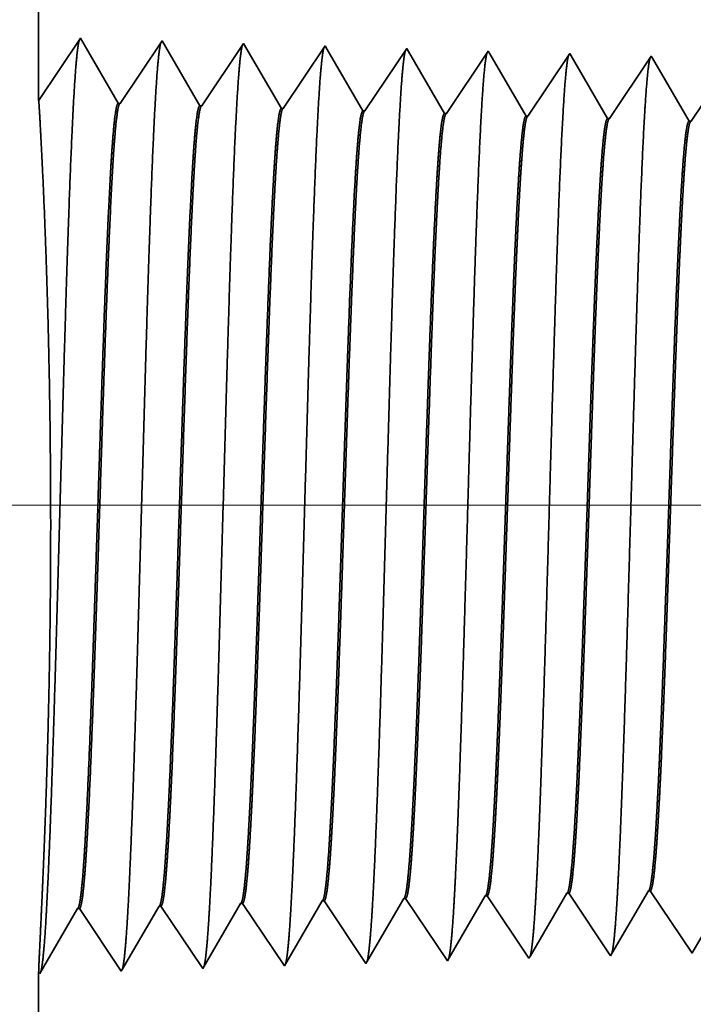
# Model space of a CAD drawing. Extents: x 0 to 10.8, y 0 to 8.2.
# Drawn here: x 1.4 to 1.6, y 1.2 to 1.5 of the extents above; entities that cross this region are included whole.
import ezdxf

# ---------------------------------------------------------------- set-up
doc = ezdxf.new("R2010")
doc.units = 0
doc.header["$MEASUREMENT"] = 0
doc.layers.get('0').update_dxf_attribs({"lineweight": 13})

# ---------------------------------------------------------------- blocks, each defined once
blk = doc.blocks.new('BLOCK19')
at = {"color": 7, "lineweight": 13, "ltscale": 0.03937}
blk.add_line((2.701813, 0.94), (-9.804095, 0.94), dxfattribs=at)
blk = doc.blocks.new('BLOCK25')
at = {"color": 7, "lineweight": 5, "ltscale": 0.000224}
for p, q in [((-7.184752, 0.588146), (-7.180251, 0.595873)), ((-7.189253, 0.580418), (-7.184752, 0.588146)), ((-7.193754, 0.572691), (-7.189253, 0.580418)), ((-7.198254, 0.564963), (-7.193754, 0.572691)), ((-7.202755, 0.557236), (-7.198254, 0.564963)), ((-7.207255, 0.549508), (-7.202755, 0.557236)), ((-7.211756, 0.541781), (-7.207255, 0.549508))]:
    blk.add_line(p, q, dxfattribs=at)
at = {"color": 7, "lineweight": 5, "ltscale": 4.1e-05}
for p, q in [((-7.180251, 0.595873), (-7.178595, 0.595925)), ((-7.108822, 0.598105), (-7.107167, 0.598157)), ((-7.037394, 0.600337), (-7.035739, 0.600389)), ((-6.965965, 0.602569), (-6.96431, 0.602621)), ((-7.32311, 0.591409), (-7.321452, 0.59146)), ((-7.251681, 0.593641), (-7.250024, 0.593692))]:
    blk.add_line(p, q, dxfattribs=at)
at = {"color": 7, "lineweight": 5, "ltscale": 0.000235}
for p, q in [((-7.178595, 0.595925), (-7.173363, 0.588108)), ((-7.107167, 0.598157), (-7.101934, 0.59034)), ((-7.035739, 0.600389), (-7.030506, 0.592572)), ((-6.96431, 0.602621), (-6.959078, 0.594804)), ((-6.959078, 0.594804), (-6.953845, 0.586986)), ((-7.321452, 0.59146), (-7.316219, 0.583643)), ((-7.250024, 0.593692), (-7.244791, 0.585875)), ((-7.173363, 0.588108), (-7.16813, 0.58029)), ((-7.101934, 0.59034), (-7.096701, 0.582522)), ((-7.030506, 0.592572), (-7.025273, 0.584754)), ((-6.953845, 0.586986), (-6.948611, 0.579169)), ((-7.316219, 0.583643), (-7.310986, 0.575826)), ((-7.244791, 0.585875), (-7.239558, 0.578058)), ((-7.239558, 0.578058), (-7.234325, 0.57024)), ((-7.16813, 0.58029), (-7.162897, 0.572472)), ((-7.096701, 0.582522), (-7.091468, 0.574705)), ((-7.025273, 0.584754), (-7.02004, 0.576937)), ((-6.948611, 0.579169), (-6.943378, 0.571351)), ((-7.310986, 0.575826), (-7.305754, 0.568008)), ((-7.234325, 0.57024), (-7.229092, 0.562423)), ((-7.162897, 0.572472), (-7.157664, 0.564655)), ((-7.091468, 0.574705), (-7.086235, 0.566887)), ((-7.02004, 0.576937), (-7.014807, 0.569119)), ((-7.014807, 0.569119), (-7.009574, 0.561301)), ((-6.943378, 0.571351), (-6.938145, 0.563534)), ((-7.305754, 0.568008), (-7.300521, 0.560191)), ((-7.229092, 0.562423), (-7.223859, 0.554605)), ((-7.157664, 0.564655), (-7.152431, 0.556837)), ((-7.086235, 0.566887), (-7.081002, 0.559069)), ((-7.009574, 0.561301), (-7.00434, 0.553484)), ((-6.938145, 0.563534), (-6.932912, 0.555716)), ((-7.300521, 0.560191), (-7.295288, 0.552373)), ((-7.295288, 0.552373), (-7.290055, 0.544555)), ((-7.223859, 0.554605), (-7.218626, 0.546788)), ((-7.152431, 0.556837), (-7.147198, 0.54902)), ((-7.081002, 0.559069), (-7.075769, 0.551252)), ((-7.00434, 0.553484), (-6.999107, 0.545666)), ((-6.932912, 0.555716), (-6.927679, 0.547898)), ((-7.290055, 0.544555), (-7.284822, 0.536738)), ((-7.218626, 0.546788), (-7.213393, 0.53897)), ((-7.147198, 0.54902), (-7.141965, 0.541202)), ((-7.075769, 0.551252), (-7.070536, 0.543434))]:
    blk.add_line(p, q, dxfattribs=at)
at = {"color": 7, "lineweight": 5, "ltscale": 0.000225}
for p, q in [((-7.113351, 0.590331), (-7.108822, 0.598105)), ((-7.117879, 0.582556), (-7.113351, 0.590331)), ((-7.122407, 0.574781), (-7.117879, 0.582556)), ((-7.126935, 0.567007), (-7.122407, 0.574781)), ((-7.131464, 0.559232), (-7.126935, 0.567007)), ((-7.135991, 0.551458), (-7.131464, 0.559232)), ((-6.926611, 0.549733), (-6.92209, 0.557495)), ((-7.14052, 0.543683), (-7.135991, 0.551458))]:
    blk.add_line(p, q, dxfattribs=at)
at = {"color": 7, "lineweight": 5, "ltscale": 0.000226}
for p, q in [((-7.041944, 0.592525), (-7.037394, 0.600337)), ((-7.046494, 0.584714), (-7.041944, 0.592525)), ((-7.051043, 0.576902), (-7.046494, 0.584714)), ((-7.060143, 0.561278), (-7.055593, 0.56909)), ((-7.055593, 0.56909), (-7.051043, 0.576902)), ((-7.064693, 0.553466), (-7.060143, 0.561278)), ((-7.069243, 0.545655), (-7.064693, 0.553466))]:
    blk.add_line(p, q, dxfattribs=at)
at = {"color": 7, "lineweight": 5, "ltscale": 0.000227}
for p, q in [((-6.970533, 0.594727), (-6.965965, 0.602569)), ((-6.979667, 0.579043), (-6.9751, 0.586885)), ((-6.9751, 0.586885), (-6.970533, 0.594727)), ((-6.984235, 0.571201), (-6.979667, 0.579043)), ((-6.988802, 0.563359), (-6.984235, 0.571201)), ((-6.99337, 0.555517), (-6.988802, 0.563359)), ((-6.997937, 0.547675), (-6.99337, 0.555517))]:
    blk.add_line(p, q, dxfattribs=at)
at = {"color": 7, "lineweight": 5, "ltscale": 0.001646}
for p, q in [((-7.499107, 0.530041), (-7.465967, 0.586944)), ((-7.464308, 0.586996), (-7.427679, 0.532274)), ((-7.427679, 0.532274), (-7.394538, 0.589176)), ((-7.392879, 0.589228), (-7.35625, 0.534506)), ((-7.35625, 0.534506), (-7.32311, 0.591409)), ((-7.284822, 0.536738), (-7.251681, 0.593641))]:
    blk.add_line(p, q, dxfattribs=at)
at = {"color": 7, "lineweight": 5, "ltscale": 4.2e-05}
for p, q in [((-7.465967, 0.586944), (-7.464308, 0.586996)), ((-7.394538, 0.589176), (-7.392879, 0.589228))]:
    blk.add_line(p, q, dxfattribs=at)
at = {"color": 7, "lineweight": 5, "ltscale": 7.2e-05}
blk.add_line((-7.141965, 0.541202), (-7.14052, 0.543683), dxfattribs=at)
at = {"color": 7, "lineweight": 5, "ltscale": 6.4e-05}
blk.add_line((-7.070536, 0.543434), (-7.069243, 0.545655), dxfattribs=at)
at = {"color": 7, "lineweight": 5, "ltscale": 5.8e-05}
blk.add_line((-6.999107, 0.545666), (-6.997937, 0.547675), dxfattribs=at)
at = {"color": 7, "lineweight": 5, "ltscale": 5.3e-05}
blk.add_line((-6.927679, 0.547898), (-6.926611, 0.549733), dxfattribs=at)
at = {"color": 7, "lineweight": 5, "ltscale": 8.1e-05}
blk.add_line((-7.213393, 0.53897), (-7.211756, 0.541781), dxfattribs=at)
at = {"color": 7, "lineweight": 5, "ltscale": 0.007034}
blk.add_line((-7.5, 0.25), (-7.5, 0.531375), dxfattribs=at)
at = {"color": 7, "lineweight": 5, "ltscale": 4e-05}
blk.add_line((-7.5, 0.531375), (-7.499107, 0.530041), dxfattribs=at)
blk = doc.blocks.new('BLOCK28')
at = {"color": 7, "lineweight": 5, "ltscale": 0.03937}
blk.add_line((-7.5, 1.294153), (-7.5, 2.13), dxfattribs=at)
at = {"color": 7, "lineweight": 5, "ltscale": 0.001645}
blk.add_line((-7.463393, 1.348843), (-7.5, 1.294153), dxfattribs=at)
at = {"color": 7, "lineweight": 5, "ltscale": 0.001646}
for p, q in [((-7.430253, 1.29194), (-7.463393, 1.348843)), ((-7.391965, 1.34661), (-7.428594, 1.291888)), ((-7.358824, 1.289708), (-7.391965, 1.34661)), ((-7.320536, 1.344378), (-7.357165, 1.289656)), ((-7.287396, 1.287475), (-7.320536, 1.344378))]:
    blk.add_line(p, q, dxfattribs=at)
at = {"color": 7, "lineweight": 5, "ltscale": 0.000235}
for p, q in [((-7.249108, 1.342146), (-7.254341, 1.334329)), ((-7.177679, 1.339914), (-7.182912, 1.332096)), ((-7.106251, 1.337682), (-7.111484, 1.329864)), ((-7.254341, 1.334329), (-7.259574, 1.326511)), ((-7.182912, 1.332096), (-7.188145, 1.324279)), ((-7.111484, 1.329864), (-7.116717, 1.322047)), ((-7.040055, 1.327632), (-7.045288, 1.319815)), ((-7.034822, 1.33545), (-7.040055, 1.327632)), ((-6.963393, 1.333218), (-6.968626, 1.3254)), ((-7.259574, 1.326511), (-7.264806, 1.318693)), ((-7.188145, 1.324279), (-7.193378, 1.316461)), ((-7.116717, 1.322047), (-7.12195, 1.314229)), ((-7.045288, 1.319815), (-7.050521, 1.311997)), ((-6.968626, 1.3254), (-6.97386, 1.317582)), ((-7.270039, 1.310876), (-7.275272, 1.303058)), ((-7.264806, 1.318693), (-7.270039, 1.310876)), ((-7.193378, 1.316461), (-7.198611, 1.308644)), ((-7.12195, 1.314229), (-7.127182, 1.306412)), ((-7.050521, 1.311997), (-7.055754, 1.304179)), ((-6.97386, 1.317582), (-6.979093, 1.309765)), ((-7.275272, 1.303058), (-7.280505, 1.295241)), ((-7.198611, 1.308644), (-7.203844, 1.300826)), ((-7.127182, 1.306412), (-7.132415, 1.298594)), ((-7.055754, 1.304179), (-7.060987, 1.296362)), ((-6.984326, 1.301947), (-6.989559, 1.29413)), ((-6.979093, 1.309765), (-6.984326, 1.301947)), ((-7.280505, 1.295241), (-7.285738, 1.287423)), ((-7.209077, 1.293008), (-7.21431, 1.285191)), ((-7.203844, 1.300826), (-7.209077, 1.293008)), ((-7.132415, 1.298594), (-7.137648, 1.290776)), ((-7.060987, 1.296362), (-7.06622, 1.288544)), ((-6.989559, 1.29413), (-6.994792, 1.286312)), ((-7.137648, 1.290776), (-7.142881, 1.282959)), ((-7.06622, 1.288544), (-7.071453, 1.280727)), ((-6.994792, 1.286312), (-7.000025, 1.278495)), ((-6.923363, 1.28408), (-6.928596, 1.276263))]:
    blk.add_line(p, q, dxfattribs=at)
at = {"color": 7, "lineweight": 5, "ltscale": 8.7e-05}
blk.add_line((-7.247354, 1.339136), (-7.249108, 1.342146), dxfattribs=at)
at = {"color": 7, "lineweight": 5, "ltscale": 0.000223}
for p, q in [((-7.24287, 1.331437), (-7.247354, 1.339136)), ((-7.238386, 1.323738), (-7.24287, 1.331437)), ((-7.233902, 1.316039), (-7.238386, 1.323738)), ((-7.229418, 1.30834), (-7.233902, 1.316039)), ((-7.224934, 1.300641), (-7.229418, 1.30834)), ((-7.22045, 1.292942), (-7.224934, 1.300641)), ((-7.215965, 1.285243), (-7.22045, 1.292942))]:
    blk.add_line(p, q, dxfattribs=at)
at = {"color": 7, "lineweight": 5, "ltscale": 7.6e-05}
blk.add_line((-7.176144, 1.337278), (-7.177679, 1.339914), dxfattribs=at)
at = {"color": 7, "lineweight": 5, "ltscale": 0.000224}
for p, q in [((-7.171628, 1.329526), (-7.176144, 1.337278)), ((-7.167113, 1.321773), (-7.171628, 1.329526)), ((-7.162598, 1.314021), (-7.167113, 1.321773)), ((-7.158083, 1.306268), (-7.162598, 1.314021)), ((-7.153567, 1.298516), (-7.158083, 1.306268)), ((-7.149052, 1.290763), (-7.153567, 1.298516)), ((-7.144537, 1.283011), (-7.149052, 1.290763))]:
    blk.add_line(p, q, dxfattribs=at)
at = {"color": 7, "lineweight": 5, "ltscale": 6.8e-05}
blk.add_line((-7.104886, 1.335338), (-7.106251, 1.337682), dxfattribs=at)
at = {"color": 7, "lineweight": 5, "ltscale": 0.000225}
for p, q in [((-7.100346, 1.327544), (-7.104886, 1.335338)), ((-7.091267, 1.311956), (-7.095806, 1.31975)), ((-7.086727, 1.304161), (-7.091267, 1.311956)), ((-7.077648, 1.288573), (-7.082187, 1.296367)), ((-7.073108, 1.280779), (-7.077648, 1.288573))]:
    blk.add_line(p, q, dxfattribs=at)
at = {"color": 7, "lineweight": 5, "ltscale": 0.000226}
for p, q in [((-7.095806, 1.31975), (-7.100346, 1.327544)), ((-7.029034, 1.325513), (-7.033593, 1.33334)), ((-7.024475, 1.317685), (-7.029034, 1.325513)), ((-7.019916, 1.309857), (-7.024475, 1.317685)), ((-7.082187, 1.296367), (-7.086727, 1.304161)), ((-7.015357, 1.30203), (-7.019916, 1.309857)), ((-7.010798, 1.294202), (-7.015357, 1.30203)), ((-7.006238, 1.286374), (-7.010798, 1.294202)), ((-7.001679, 1.278547), (-7.006238, 1.286374))]:
    blk.add_line(p, q, dxfattribs=at)
at = {"color": 7, "lineweight": 5, "ltscale": 6.1e-05}
blk.add_line((-7.033593, 1.33334), (-7.034822, 1.33545), dxfattribs=at)
at = {"color": 7, "lineweight": 5, "ltscale": 5.5e-05}
blk.add_line((-6.962276, 1.3313), (-6.963393, 1.333218), dxfattribs=at)
at = {"color": 7, "lineweight": 5, "ltscale": 0.000227}
for p, q in [((-6.957701, 1.323445), (-6.962276, 1.3313)), ((-6.953126, 1.31559), (-6.957701, 1.323445)), ((-6.948551, 1.307735), (-6.953126, 1.31559)), ((-6.943976, 1.29988), (-6.948551, 1.307735)), ((-6.939401, 1.292025), (-6.943976, 1.29988)), ((-6.934826, 1.284169), (-6.939401, 1.292025)), ((-6.930251, 1.276315), (-6.934826, 1.284169))]:
    blk.add_line(p, q, dxfattribs=at)
at = {"color": 7, "lineweight": 5, "ltscale": 4.2e-05}
for p, q in [((-7.428594, 1.291888), (-7.430253, 1.29194)), ((-7.357165, 1.289656), (-7.358824, 1.289708))]:
    blk.add_line(p, q, dxfattribs=at)
at = {"color": 7, "lineweight": 5, "ltscale": 4.1e-05}
for p, q in [((-7.285738, 1.287423), (-7.287396, 1.287475)), ((-7.21431, 1.285191), (-7.215965, 1.285243)), ((-7.142881, 1.282959), (-7.144537, 1.283011)), ((-7.071453, 1.280727), (-7.073108, 1.280779)), ((-7.000025, 1.278495), (-7.001679, 1.278547)), ((-6.928596, 1.276263), (-6.930251, 1.276315))]:
    blk.add_line(p, q, dxfattribs=at)

msp = doc.modelspace()

# ---------------------------------------------------------------- linework, layer by layer
at = {"color": 7, "lineweight": 35, "ltscale": 0.005683}
msp.add_line((1.4205, 1.68139), (1.4205, 1.45407), dxfattribs=at)
at = {"color": 7, "lineweight": 35, "ltscale": 0.000447}
msp.add_line((1.4205, 1.45407), (1.43046, 1.46894), dxfattribs=at)
at = {"color": 7, "lineweight": 35, "ltscale": 0.000448}
for p, q in [((1.43046, 1.46894), (1.43947, 1.45347)), ((1.43992, 1.45345), (1.44989, 1.46833)), ((1.44989, 1.46833), (1.4589, 1.45286)), ((1.45935, 1.45284), (1.46931, 1.46773)), ((1.46931, 1.46773), (1.47833, 1.45225)), ((1.47878, 1.45224), (1.48874, 1.46712)), ((1.4982, 1.45163), (1.50817, 1.46651)), ((1.51763, 1.45102), (1.52759, 1.46591)), ((1.53706, 1.45042), (1.54702, 1.4653)), ((1.55648, 1.44981), (1.56644, 1.46469)), ((1.57591, 1.4492), (1.58587, 1.46409)), ((1.5662, 1.26599), (1.57616, 1.25111)), ((1.47903, 1.24808), (1.48804, 1.26355)), ((1.48849, 1.26357), (1.49845, 1.24868)), ((1.50792, 1.26417), (1.51788, 1.24929)), ((1.52734, 1.26478), (1.5373, 1.2499)), ((1.54677, 1.26539), (1.55673, 1.2505)), ((1.42075, 1.24626), (1.42976, 1.26173)), ((1.43021, 1.26174), (1.44017, 1.24686)), ((1.44017, 1.24686), (1.44919, 1.26234)), ((1.44964, 1.26235), (1.4596, 1.24747)), ((1.4596, 1.24747), (1.46861, 1.26294)), ((1.46906, 1.26296), (1.47903, 1.24808))]:
    msp.add_line(p, q, dxfattribs=at)
at = {"color": 7, "lineweight": 35, "ltscale": 2.4e-05}
msp.add_line((1.48874, 1.46712), (1.48922, 1.4663), dxfattribs=at)
at = {"color": 7, "lineweight": 35, "ltscale": 0.000424}
msp.add_line((1.48922, 1.4663), (1.49775, 1.45165), dxfattribs=at)
at = {"color": 7, "lineweight": 35, "ltscale": 2.1e-05}
msp.add_line((1.50817, 1.46651), (1.50858, 1.4658), dxfattribs=at)
at = {"color": 7, "lineweight": 35, "ltscale": 0.000427}
msp.add_line((1.50858, 1.4658), (1.51718, 1.45104), dxfattribs=at)
at = {"color": 7, "lineweight": 35, "ltscale": 1.8e-05}
msp.add_line((1.52759, 1.46591), (1.52796, 1.46527), dxfattribs=at)
at = {"color": 7, "lineweight": 35, "ltscale": 0.000429}
msp.add_line((1.52796, 1.46527), (1.53661, 1.45043), dxfattribs=at)
at = {"color": 7, "lineweight": 35, "ltscale": 1.7e-05}
for p, q in [((1.54702, 1.4653), (1.54735, 1.46473)), ((1.5373, 1.2499), (1.53766, 1.2505))]:
    msp.add_line(p, q, dxfattribs=at)
at = {"color": 7, "lineweight": 35, "ltscale": 0.000431}
msp.add_line((1.54735, 1.46473), (1.55603, 1.44982), dxfattribs=at)
at = {"color": 7, "lineweight": 35, "ltscale": 1.5e-05}
msp.add_line((1.56644, 1.46469), (1.56675, 1.46417), dxfattribs=at)
at = {"color": 7, "lineweight": 35, "ltscale": 0.000433}
msp.add_line((1.56675, 1.46417), (1.57546, 1.44922), dxfattribs=at)
at = {"color": 7, "lineweight": 35, "ltscale": 1.1e-05}
for p, q in [((1.43992, 1.45345), (1.43947, 1.45347)), ((1.45935, 1.45284), (1.4589, 1.45286)), ((1.47878, 1.45224), (1.47833, 1.45225)), ((1.4982, 1.45163), (1.49775, 1.45165)), ((1.51763, 1.45102), (1.51718, 1.45104)), ((1.53706, 1.45042), (1.53661, 1.45043)), ((1.55648, 1.44981), (1.55603, 1.44982)), ((1.57591, 1.4492), (1.57546, 1.44922)), ((1.5662, 1.26599), (1.56574, 1.26598)), ((1.48849, 1.26357), (1.48804, 1.26355)), ((1.50792, 1.26417), (1.50747, 1.26416)), ((1.52734, 1.26478), (1.52689, 1.26477)), ((1.54677, 1.26539), (1.54632, 1.26537)), ((1.43021, 1.26174), (1.42976, 1.26173)), ((1.44964, 1.26235), (1.44919, 1.26234)), ((1.46906, 1.26296), (1.46861, 1.26294)), ((1.4205, 1.24662), (1.42075, 1.24626))]:
    msp.add_line(p, q, dxfattribs=at)
at = {"color": 7, "lineweight": 35, "ltscale": 0.000432}
msp.add_line((1.55705, 1.25105), (1.56574, 1.26598), dxfattribs=at)
at = {"color": 7, "lineweight": 35, "ltscale": 0.000428}
for p, q in [((1.57645, 1.25161), (1.58506, 1.26639)), ((1.51827, 1.24997), (1.52689, 1.26477))]:
    msp.add_line(p, q, dxfattribs=at)
at = {"color": 7, "lineweight": 35, "ltscale": 0.000426}
msp.add_line((1.4989, 1.24945), (1.50747, 1.26416), dxfattribs=at)
at = {"color": 7, "lineweight": 35, "ltscale": 0.00043}
msp.add_line((1.53766, 1.2505), (1.54632, 1.26537), dxfattribs=at)
at = {"color": 7, "lineweight": 35, "ltscale": 2e-05}
msp.add_line((1.51788, 1.24929), (1.51827, 1.24997), dxfattribs=at)
at = {"color": 7, "lineweight": 35, "ltscale": 1.6e-05}
msp.add_line((1.55673, 1.2505), (1.55705, 1.25105), dxfattribs=at)
at = {"color": 7, "lineweight": 35, "ltscale": 1.4e-05}
msp.add_line((1.57616, 1.25111), (1.57645, 1.25161), dxfattribs=at)
at = {"color": 7, "lineweight": 35, "ltscale": 2.2e-05}
msp.add_line((1.49845, 1.24868), (1.4989, 1.24945), dxfattribs=at)
at = {"color": 7, "lineweight": 35, "ltscale": 0.001913}
msp.add_line((1.4205, 1.24662), (1.4205, 1.17009), dxfattribs=at)
at = {"color": 7, "lineweight": 35, "ltscale": 0.03937}
for points in [[(1.43992, 1.45345, 0.251926), (1.43978, 1.45334)], [(1.45935, 1.45285, 0.252082), (1.4592, 1.45273)], [(1.47878, 1.45224, 0.251117), (1.47863, 1.45213)], [(1.4982, 1.45163, 0.251114), (1.49805, 1.45152)], [(1.51763, 1.45103, 0.251112), (1.51747, 1.45091)], [(1.53706, 1.45042, 0.251105), (1.5369, 1.4503)], [(1.55648, 1.44981, 0.251102), (1.55633, 1.44969)], [(1.57591, 1.44921, 0.251098), (1.57575, 1.44909)], [(1.56575, 1.26598, 0.242826), (1.56592, 1.26614)], [(1.48804, 1.26355, 0.243716), (1.48821, 1.2637)], [(1.50747, 1.26416, 0.242835), (1.50764, 1.26431)], [(1.52689, 1.26476, 0.242782), (1.52706, 1.26492)], [(1.54632, 1.26537, 0.242781), (1.54649, 1.26553)], [(1.42976, 1.26173, 0.243296), (1.42993, 1.26188)], [(1.44919, 1.26234, 0.243379), (1.44935, 1.26249)], [(1.46861, 1.26294, 0.243571), (1.46878, 1.2631)]]:
    msp.add_lwpolyline(points, format="xyb", dxfattribs=at)
for points, knots in [([(1.42229, 1.25995), (1.42301, 1.27239), (1.42365, 1.29005), (1.42424, 1.30902), (1.42531, 1.34695), (1.42637, 1.38554), (1.42688, 1.40338), (1.4277, 1.4297), (1.42863, 1.45078), (1.42896, 1.45705), (1.42941, 1.46346), (1.42987, 1.46706), (1.42998, 1.46771), (1.43009, 1.4682), (1.43019, 1.46853)], [0, 0, 0, 0, 0, 0, 12.702947, 12.702947, 12.702947, 24.497603, 24.497603, 24.497603, 30.34554, 30.34554, 30.34554, 32.030204, 32.030204, 32.030204, 32.030204, 32.030204, 32.030204]), ([(1.44172, 1.26048), (1.44244, 1.27289), (1.44308, 1.29051), (1.44367, 1.30943), (1.44475, 1.34721), (1.4458, 1.38562), (1.44631, 1.40336), (1.44713, 1.42951), (1.44807, 1.45043), (1.44839, 1.45665), (1.44884, 1.46296), (1.44931, 1.46649), (1.44941, 1.46712), (1.44951, 1.4676), (1.44962, 1.46793)], [0, 0, 0, 0, 0, 0, 12.66346, 12.66346, 12.66346, 24.386566, 24.386566, 24.386566, 30.203843, 30.203843, 30.203843, 31.844182, 31.844182, 31.844182, 31.844182, 31.844182, 31.844182]), ([(1.46115, 1.26101), (1.46187, 1.27338), (1.46251, 1.29097), (1.4631, 1.30984), (1.46418, 1.34747), (1.46524, 1.38571), (1.46575, 1.40333), (1.46656, 1.42932), (1.4675, 1.45008), (1.46783, 1.45625), (1.46827, 1.46247), (1.46874, 1.46592), (1.46884, 1.46654), (1.46894, 1.467), (1.46904, 1.46732)], [0, 0, 0, 0, 0, 0, 12.623904, 12.623904, 12.623904, 24.275423, 24.275423, 24.275423, 30.062007, 30.062007, 30.062007, 31.656295, 31.656295, 31.656295, 31.656295, 31.656295, 31.656295]), ([(1.48057, 1.26155), (1.4813, 1.27388), (1.48194, 1.29143), (1.48253, 1.31025), (1.48361, 1.34772), (1.48467, 1.38579), (1.48518, 1.4033), (1.486, 1.42913), (1.48693, 1.44973), (1.48726, 1.45585), (1.48771, 1.46197), (1.48817, 1.46536), (1.48827, 1.46595), (1.48837, 1.4664), (1.48847, 1.46671)], [0, 0, 0, 0, 0, 0, 12.584339, 12.584339, 12.584339, 24.164291, 24.164291, 24.164291, 29.920118, 29.920118, 29.920118, 31.470508, 31.470508, 31.470508, 31.470508, 31.470508, 31.470508]), ([(1.5, 1.26208), (1.50072, 1.27438), (1.50137, 1.29189), (1.50196, 1.31066), (1.50304, 1.34798), (1.5041, 1.38587), (1.50461, 1.40327), (1.50543, 1.42894), (1.50637, 1.44938), (1.5067, 1.45545), (1.50714, 1.46147), (1.5076, 1.46479), (1.5077, 1.46536), (1.50779, 1.4658), (1.50789, 1.4661)], [0, 0, 0, 0, 0, 0, 12.544663, 12.544663, 12.544663, 24.052958, 24.052958, 24.052958, 29.778025, 29.778025, 29.778025, 31.284612, 31.284612, 31.284612, 31.284612, 31.284612, 31.284612]), ([(1.51942, 1.26261), (1.51995, 1.27152), (1.52044, 1.28318), (1.52089, 1.29607), (1.52192, 1.32847), (1.52289, 1.36309), (1.52344, 1.38281), (1.52432, 1.41296), (1.52532, 1.4388), (1.52569, 1.44704), (1.52622, 1.45675), (1.52681, 1.46269), (1.52698, 1.46402), (1.52715, 1.46496), (1.52732, 1.46549)], [0, 0, 0, 0, 0, 0, 9.081334, 9.081334, 9.081334, 21.825446, 21.825446, 21.825446, 28.484992, 28.484992, 28.484992, 31.112873, 31.112873, 31.112873, 31.112873, 31.112873, 31.112873]), ([(1.53885, 1.26314), (1.53938, 1.27203), (1.53987, 1.28368), (1.54032, 1.29655), (1.54136, 1.32883), (1.54232, 1.36331), (1.54287, 1.38291), (1.54376, 1.41287), (1.54475, 1.43854), (1.54512, 1.44671), (1.54566, 1.4563), (1.54624, 1.46214), (1.5464, 1.46344), (1.54657, 1.46436), (1.54674, 1.46488)], [0, 0, 0, 0, 0, 0, 9.060409, 9.060409, 9.060409, 21.729029, 21.729029, 21.729029, 28.349385, 28.349385, 28.349385, 30.927454, 30.927454, 30.927454, 30.927454, 30.927454, 30.927454]), ([(1.55828, 1.26368), (1.55881, 1.27255), (1.5593, 1.28418), (1.55975, 1.29703), (1.56079, 1.3292), (1.56175, 1.36352), (1.56231, 1.383), (1.56319, 1.41279), (1.56419, 1.43827), (1.56455, 1.44638), (1.56509, 1.45584), (1.56567, 1.46159), (1.56583, 1.46286), (1.566, 1.46376), (1.56617, 1.46427)], [0, 0, 0, 0, 0, 0, 9.039377, 9.039377, 9.039377, 21.63242, 21.63242, 21.63242, 28.213565, 28.213565, 28.213565, 30.741974, 30.741974, 30.741974, 30.741974, 30.741974, 30.741974]), ([(1.42118, 1.2614), (1.42157, 1.26982), (1.42205, 1.28075), (1.42251, 1.29348), (1.42331, 1.3238), (1.4235, 1.35694), (1.42337, 1.37527), (1.42277, 1.40492), (1.42185, 1.42913), (1.42145, 1.43785), (1.42096, 1.44726), (1.42066, 1.45222), (1.4206, 1.45323), (1.42055, 1.45386), (1.42053, 1.4541)], [0, 0, 0, 0, 0, 0, 11.781028, 11.781028, 11.781028, 26.049037, 26.049037, 26.049037, 36.100904, 36.100904, 36.100904, 39.998777, 39.998777, 39.998777, 39.998777, 39.998777, 39.998777]), ([(1.43947, 1.45347), (1.4392, 1.45347), (1.43892, 1.45251), (1.43864, 1.45056), (1.43786, 1.44253), (1.43713, 1.42855), (1.43667, 1.41755), (1.43562, 1.38941), (1.43461, 1.35766), (1.43402, 1.33877), (1.43315, 1.31246), (1.43223, 1.29046), (1.43193, 1.28394), (1.43162, 1.27824), (1.43131, 1.27353)], [0, 0, 0, 0, 0, 0, 6.134026, 6.134026, 6.134026, 17.347214, 17.347214, 17.347214, 32.693505, 32.693505, 32.693505, 39.981361, 39.981361, 39.981361, 39.981361, 39.981361, 39.981361]), ([(1.43977, 1.45334), (1.4395, 1.45293), (1.43922, 1.45158), (1.43895, 1.44929), (1.43832, 1.44201), (1.43773, 1.43097), (1.43739, 1.42357), (1.43631, 1.3971), (1.43529, 1.36512), (1.43458, 1.34191), (1.43362, 1.31221), (1.43259, 1.28842), (1.43232, 1.28275), (1.43204, 1.27775), (1.43176, 1.27354)], [0, 0, 0, 0, 0, 0, 6.019107, 6.019107, 6.019107, 14.092751, 14.092751, 14.092751, 32.716098, 32.716098, 32.716098, 39.21016, 39.21016, 39.21016, 39.21016, 39.21016, 39.21016]), ([(1.4589, 1.45286), (1.45862, 1.45287), (1.45834, 1.4519), (1.45806, 1.44996), (1.45728, 1.44192), (1.45655, 1.42793), (1.45608, 1.41693), (1.45503, 1.38883), (1.45402, 1.35719), (1.45343, 1.33833), (1.45256, 1.31231), (1.45165, 1.29061), (1.45135, 1.28425), (1.45104, 1.27867), (1.45073, 1.27406)], [0, 0, 0, 0, 0, 0, 6.135589, 6.135589, 6.135589, 17.359491, 17.359491, 17.359491, 32.660971, 32.660971, 32.660971, 39.822672, 39.822672, 39.822672, 39.822672, 39.822672, 39.822672]), ([(1.4592, 1.45273), (1.45892, 1.45232), (1.45865, 1.45097), (1.45837, 1.44867), (1.45774, 1.4414), (1.45714, 1.43035), (1.4568, 1.42295), (1.45617, 1.40741), (1.45555, 1.38998), (1.45526, 1.38124), (1.45465, 1.3626), (1.45404, 1.34376), (1.45372, 1.33387), (1.45304, 1.31397), (1.45234, 1.29602), (1.45197, 1.28739), (1.45158, 1.27995), (1.45118, 1.27408)], [0, 0, 0, 0, 0, 0, 6.020876, 6.020876, 6.020876, 14.101607, 14.101607, 14.101607, 21.702917, 21.702917, 21.702917, 30.037273, 30.037273, 30.037273, 39.136471, 39.136471, 39.136471, 39.136471, 39.136471, 39.136471]), ([(1.47833, 1.45225), (1.47805, 1.45226), (1.47776, 1.45129), (1.47749, 1.44935), (1.4767, 1.4413), (1.47597, 1.42731), (1.4755, 1.4163), (1.47472, 1.3956), (1.47397, 1.37299), (1.47364, 1.36312), (1.47287, 1.3393), (1.47209, 1.31624), (1.47162, 1.30339), (1.47104, 1.28971), (1.47044, 1.27905), (1.47035, 1.27748), (1.47025, 1.27599), (1.47016, 1.27459)], [0, 0, 0, 0, 0, 0, 6.137313, 6.137313, 6.137313, 17.372299, 17.372299, 17.372299, 25.695926, 25.695926, 25.695926, 37.584798, 37.584798, 37.584798, 39.763463, 39.763463, 39.763463, 39.763463, 39.763463, 39.763463]), ([(1.47862, 1.45213), (1.47835, 1.45171), (1.47807, 1.45036), (1.4778, 1.44806), (1.47716, 1.44078), (1.47656, 1.42973), (1.47622, 1.42232), (1.47558, 1.40679), (1.47497, 1.38938), (1.47467, 1.38066), (1.47406, 1.3621), (1.47345, 1.34337), (1.47313, 1.33355), (1.47246, 1.31389), (1.47176, 1.29618), (1.47139, 1.28771), (1.471, 1.2804), (1.47061, 1.27461)], [0, 0, 0, 0, 0, 0, 6.022737, 6.022737, 6.022737, 14.110823, 14.110823, 14.110823, 21.705158, 21.705158, 21.705158, 30.002773, 30.002773, 30.002773, 38.987046, 38.987046, 38.987046, 38.987046, 38.987046, 38.987046]), ([(1.49775, 1.45165), (1.49747, 1.45165), (1.49719, 1.45069), (1.49691, 1.44874), (1.49612, 1.44069), (1.49538, 1.4267), (1.49491, 1.41567), (1.49413, 1.39498), (1.49338, 1.3724), (1.49305, 1.36252), (1.49228, 1.33885), (1.4915, 1.31596), (1.49103, 1.30327), (1.49046, 1.28983), (1.48986, 1.27938), (1.48977, 1.27788), (1.48968, 1.27646), (1.48959, 1.27513)], [0, 0, 0, 0, 0, 0, 6.139137, 6.139137, 6.139137, 17.38557, 17.38557, 17.38557, 25.702657, 25.702657, 25.702657, 37.525016, 37.525016, 37.525016, 39.613817, 39.613817, 39.613817, 39.613817, 39.613817, 39.613817]), ([(1.49805, 1.45152), (1.49777, 1.4511), (1.49749, 1.44975), (1.49722, 1.44745), (1.49658, 1.44016), (1.49598, 1.42911), (1.49564, 1.4217), (1.495, 1.40617), (1.49438, 1.38878), (1.49408, 1.38008), (1.49337, 1.35848), (1.49266, 1.33667), (1.49223, 1.32387), (1.49155, 1.30506), (1.49084, 1.28912), (1.49057, 1.28381), (1.49031, 1.27912), (1.49004, 1.27514)], [0, 0, 0, 0, 0, 0, 6.024773, 6.024773, 6.024773, 14.120506, 14.120506, 14.120506, 21.708251, 21.708251, 21.708251, 32.652233, 32.652233, 32.652233, 38.841584, 38.841584, 38.841584, 38.841584, 38.841584, 38.841584]), ([(1.51718, 1.45104), (1.5169, 1.45105), (1.51661, 1.45008), (1.51633, 1.44813), (1.51554, 1.44008), (1.5148, 1.42608), (1.51433, 1.41504), (1.51354, 1.39436), (1.51279, 1.37181), (1.51246, 1.36194), (1.51169, 1.33841), (1.5109, 1.31569), (1.51044, 1.30313), (1.50987, 1.28994), (1.50927, 1.2797), (1.50919, 1.27828), (1.5091, 1.27693), (1.50901, 1.27566)], [0, 0, 0, 0, 0, 0, 6.14113, 6.14113, 6.14113, 17.399404, 17.399404, 17.399404, 25.712457, 25.712457, 25.712457, 37.468074, 37.468074, 37.468074, 39.464132, 39.464132, 39.464132, 39.464132, 39.464132, 39.464132]), ([(1.51747, 1.45091), (1.5172, 1.45049), (1.51692, 1.44914), (1.51664, 1.44684), (1.516, 1.43955), (1.5154, 1.42848), (1.51505, 1.42107), (1.51441, 1.40555), (1.51379, 1.38818), (1.5135, 1.3795), (1.51278, 1.358), (1.51207, 1.33631), (1.51164, 1.32363), (1.51096, 1.30507), (1.51025, 1.28936), (1.50999, 1.28417), (1.50973, 1.27957), (1.50946, 1.27568)], [0, 0, 0, 0, 0, 0, 6.026952, 6.026952, 6.026952, 14.130622, 14.130622, 14.130622, 21.712043, 21.712043, 21.712043, 32.61359, 32.61359, 32.61359, 38.701843, 38.701843, 38.701843, 38.701843, 38.701843, 38.701843]), ([(1.53661, 1.45043), (1.53632, 1.45044), (1.53604, 1.44947), (1.53576, 1.44753), (1.53525, 1.44236), (1.53476, 1.43476), (1.53455, 1.43103), (1.53408, 1.42167), (1.53361, 1.41059), (1.53337, 1.4043), (1.53296, 1.39323), (1.53256, 1.38191), (1.53243, 1.37797), (1.5321, 1.36833), (1.53178, 1.35856), (1.53161, 1.35371), (1.53129, 1.34391), (1.53096, 1.33428), (1.53082, 1.33022), (1.53036, 1.31705), (1.52987, 1.30429), (1.52954, 1.2964), (1.52912, 1.28752), (1.52871, 1.28033), (1.52862, 1.27887), (1.52853, 1.27749), (1.52844, 1.27619)], [0, 0, 0, 0, 0, 0, 6.143262, 6.143262, 6.143262, 11.160679, 11.160679, 11.160679, 16.964993, 16.964993, 16.964993, 21.190236, 21.190236, 21.190236, 25.324881, 25.324881, 25.324881, 29.58505, 29.58505, 29.58505, 37.08581, 37.08581, 37.08581, 39.129327, 39.129327, 39.129327, 39.129327, 39.129327, 39.129327]), ([(1.5369, 1.4503), (1.53662, 1.44989), (1.53634, 1.44852), (1.53606, 1.44623), (1.53556, 1.44051), (1.53508, 1.43247), (1.53487, 1.42847), (1.53438, 1.4183), (1.5339, 1.40647), (1.53364, 1.39969), (1.53323, 1.38839), (1.53284, 1.37685), (1.53268, 1.37229), (1.53237, 1.3629), (1.53206, 1.35345), (1.5319, 1.3487), (1.53158, 1.33937), (1.53127, 1.33023), (1.5311, 1.32548), (1.53066, 1.31301), (1.53018, 1.301), (1.52987, 1.29362), (1.52948, 1.28575), (1.5291, 1.27935), (1.52903, 1.27826), (1.52896, 1.27721), (1.52889, 1.27621)], [0, 0, 0, 0, 0, 0, 6.029201, 6.029201, 6.029201, 11.087823, 11.087823, 11.087823, 17.212114, 17.212114, 17.212114, 21.222251, 21.222251, 21.222251, 25.27477, 25.27477, 25.27477, 29.248283, 29.248283, 29.248283, 36.47067, 36.47067, 36.47067, 38.037493, 38.037493, 38.037493, 38.037493, 38.037493, 38.037493]), ([(1.55603, 1.44982), (1.55575, 1.44983), (1.55546, 1.44886), (1.55518, 1.44692), (1.55467, 1.44176), (1.55418, 1.43415), (1.55397, 1.43043), (1.5535, 1.42106), (1.55303, 1.40997), (1.55278, 1.40366), (1.55237, 1.39261), (1.55197, 1.38132), (1.55184, 1.37741), (1.55151, 1.36782), (1.55119, 1.3581), (1.55103, 1.35329), (1.5507, 1.34357), (1.55037, 1.33402), (1.55023, 1.32995), (1.54977, 1.31691), (1.54928, 1.30427), (1.54895, 1.29647), (1.54854, 1.28776), (1.54813, 1.28071), (1.54804, 1.2793), (1.54795, 1.27798), (1.54786, 1.27672)], [0, 0, 0, 0, 0, 0, 6.145487, 6.145487, 6.145487, 11.164872, 11.164872, 11.164872, 16.981883, 16.981883, 16.981883, 21.194346, 21.194346, 21.194346, 25.31298, 25.31298, 25.31298, 29.546107, 29.546107, 29.546107, 37.004839, 37.004839, 37.004839, 38.980614, 38.980614, 38.980614, 38.980614, 38.980614, 38.980614]), ([(1.55632, 1.44969), (1.55604, 1.44928), (1.55576, 1.44791), (1.55549, 1.44561), (1.55498, 1.43989), (1.5545, 1.43185), (1.55428, 1.42785), (1.55379, 1.41766), (1.55331, 1.40582), (1.55305, 1.39902), (1.55264, 1.38775), (1.55225, 1.37624), (1.55209, 1.37164), (1.55178, 1.36232), (1.55146, 1.35294), (1.55131, 1.34823), (1.55099, 1.339), (1.55068, 1.32996), (1.55051, 1.32515), (1.55, 1.31111), (1.54946, 1.29769), (1.54908, 1.28925), (1.5487, 1.28228), (1.54832, 1.27675)], [0, 0, 0, 0, 0, 0, 6.031615, 6.031615, 6.031615, 11.090309, 11.090309, 11.090309, 17.2367, 17.2367, 17.2367, 21.218562, 21.218562, 21.218562, 25.254486, 25.254486, 25.254486, 29.18595, 29.18595, 29.18595, 37.892142, 37.892142, 37.892142, 37.892142, 37.892142, 37.892142]), ([(1.57546, 1.44922), (1.57517, 1.44922), (1.57489, 1.44826), (1.5746, 1.44631), (1.57409, 1.44115), (1.5736, 1.43354), (1.57339, 1.42982), (1.57291, 1.42044), (1.57244, 1.40934), (1.57219, 1.40302), (1.57178, 1.392), (1.57138, 1.38073), (1.57125, 1.37684), (1.57092, 1.36731), (1.5706, 1.35765), (1.57044, 1.35287), (1.57011, 1.34323), (1.56978, 1.33377), (1.56964, 1.32968), (1.56918, 1.31675), (1.56869, 1.30424), (1.56837, 1.29654), (1.56795, 1.28799), (1.56754, 1.28108), (1.56746, 1.27974), (1.56738, 1.27846), (1.56729, 1.27726)], [0, 0, 0, 0, 0, 0, 6.147868, 6.147868, 6.147868, 11.169271, 11.169271, 11.169271, 17.000057, 17.000057, 17.000057, 21.1963, 21.1963, 21.1963, 25.29894, 25.29894, 25.29894, 29.502044, 29.502044, 29.502044, 36.918909, 36.918909, 36.918909, 38.82578, 38.82578, 38.82578, 38.82578, 38.82578, 38.82578]), ([(1.57575, 1.44909), (1.57547, 1.44867), (1.57519, 1.4473), (1.57491, 1.445), (1.5744, 1.43928), (1.57392, 1.43124), (1.5737, 1.42724), (1.57321, 1.41702), (1.57272, 1.40516), (1.57246, 1.39835), (1.57206, 1.38713), (1.57166, 1.37566), (1.5715, 1.37095), (1.57119, 1.36172), (1.57087, 1.35244), (1.57071, 1.34776), (1.5704, 1.33862), (1.57009, 1.32968), (1.56992, 1.3248), (1.56941, 1.311), (1.56888, 1.29782), (1.5685, 1.28955), (1.56812, 1.28272), (1.56774, 1.27728)], [0, 0, 0, 0, 0, 0, 6.034198, 6.034198, 6.034198, 11.093106, 11.093106, 11.093106, 17.263287, 17.263287, 17.263287, 21.200634, 21.200634, 21.200634, 25.219974, 25.219974, 25.219974, 29.110274, 29.110274, 29.110274, 37.693189, 37.693189, 37.693189, 37.693189, 37.693189, 37.693189]), ([(1.55703, 1.25103), (1.55727, 1.25182), (1.55749, 1.25335), (1.55772, 1.25558), (1.55796, 1.25871), (1.5582, 1.26241), (1.55823, 1.26283), (1.55825, 1.26325), (1.55828, 1.26368)], [0, 0, 0, 0, 0, 0, 3.519611, 3.519611, 3.519611, 3.95602, 3.95602, 3.95602, 3.95602, 3.95602, 3.95602]), ([(1.47932, 1.24859), (1.47956, 1.24938), (1.47979, 1.25095), (1.48001, 1.25323), (1.48026, 1.25644), (1.48049, 1.26024), (1.48052, 1.26067), (1.48055, 1.26111), (1.48057, 1.26155)], [0, 0, 0, 0, 0, 0, 3.622354, 3.622354, 3.622354, 4.071468, 4.071468, 4.071468, 4.071468, 4.071468, 4.071468]), ([(1.49875, 1.2492), (1.49898, 1.24999), (1.49921, 1.25155), (1.49944, 1.25382), (1.49968, 1.25701), (1.49992, 1.26079), (1.49995, 1.26121), (1.49997, 1.26164), (1.5, 1.26208)], [0, 0, 0, 0, 0, 0, 3.596666, 3.596666, 3.596666, 4.042604, 4.042604, 4.042604, 4.042604, 4.042604, 4.042604]), ([(1.51818, 1.24981), (1.51841, 1.2506), (1.51864, 1.25215), (1.51887, 1.2544), (1.51911, 1.25757), (1.51935, 1.26133), (1.51937, 1.26175), (1.5194, 1.26218), (1.51942, 1.26261)], [0, 0, 0, 0, 0, 0, 3.570969, 3.570969, 3.570969, 4.013729, 4.013729, 4.013729, 4.013729, 4.013729, 4.013729]), ([(1.53761, 1.25042), (1.53784, 1.25121), (1.53807, 1.25275), (1.53829, 1.25499), (1.53854, 1.25814), (1.53877, 1.26187), (1.5388, 1.26229), (1.53883, 1.26271), (1.53885, 1.26314)], [0, 0, 0, 0, 0, 0, 3.545292, 3.545292, 3.545292, 3.984877, 3.984877, 3.984877, 3.984877, 3.984877, 3.984877]), ([(1.42104, 1.24676), (1.42127, 1.24756), (1.4215, 1.24914), (1.42173, 1.25147), (1.42198, 1.25474), (1.42222, 1.25862), (1.42224, 1.25906), (1.42227, 1.2595), (1.42229, 1.25995)], [0, 0, 0, 0, 0, 0, 3.699517, 3.699517, 3.699517, 4.158171, 4.158171, 4.158171, 4.158171, 4.158171, 4.158171]), ([(1.44047, 1.24737), (1.4407, 1.24816), (1.44093, 1.24974), (1.44116, 1.25205), (1.4414, 1.25531), (1.44164, 1.25916), (1.44167, 1.25959), (1.44169, 1.26003), (1.44172, 1.26048)], [0, 0, 0, 0, 0, 0, 3.673786, 3.673786, 3.673786, 4.129259, 4.129259, 4.129259, 4.129259, 4.129259, 4.129259]), ([(1.45989, 1.24798), (1.46013, 1.24877), (1.46036, 1.25035), (1.46058, 1.25264), (1.46083, 1.25587), (1.46107, 1.2597), (1.46109, 1.26013), (1.46112, 1.26057), (1.46115, 1.26101)], [0, 0, 0, 0, 0, 0, 3.64805, 3.64805, 3.64805, 4.10034, 4.10034, 4.10034, 4.10034, 4.10034, 4.10034])]:
    msp.add_open_spline(points, degree=5, knots=knots, dxfattribs=at)
for points in [[(1.50901, 1.27565), (1.50874, 1.27177), (1.50847, 1.26859), (1.5082, 1.26622), (1.50792, 1.26479), (1.50764, 1.26431)], [(1.50946, 1.27567), (1.50916, 1.27131), (1.50886, 1.26783), (1.50855, 1.26541), (1.50823, 1.26418), (1.50792, 1.26417)], [(1.52844, 1.27619), (1.52817, 1.27233), (1.5279, 1.26917), (1.52762, 1.26682), (1.52734, 1.2654), (1.52707, 1.26492)], [(1.52889, 1.2762), (1.52859, 1.27187), (1.52828, 1.26841), (1.52797, 1.266), (1.52766, 1.26479), (1.52734, 1.26478)], [(1.54786, 1.27672), (1.5476, 1.27289), (1.54733, 1.26975), (1.54705, 1.26742), (1.54677, 1.266), (1.54649, 1.26553)], [(1.54831, 1.27674), (1.54801, 1.27243), (1.54771, 1.26899), (1.5474, 1.2666), (1.54708, 1.2654), (1.54677, 1.26539)], [(1.56729, 1.27725), (1.56702, 1.27345), (1.56675, 1.27034), (1.56648, 1.26802), (1.5662, 1.26661), (1.56592, 1.26613)], [(1.56774, 1.27727), (1.56744, 1.27299), (1.56713, 1.26958), (1.56682, 1.2672), (1.56651, 1.26601), (1.5662, 1.26599)], [(1.43131, 1.27353), (1.43104, 1.26953), (1.43077, 1.26626), (1.43049, 1.26383), (1.43021, 1.26236), (1.42993, 1.26188)], [(1.43176, 1.27354), (1.43146, 1.26907), (1.43115, 1.2655), (1.43084, 1.26301), (1.43053, 1.26176), (1.43021, 1.26175)], [(1.45073, 1.27406), (1.45047, 1.27009), (1.45019, 1.26684), (1.44992, 1.26442), (1.44964, 1.26297), (1.44936, 1.26249)], [(1.45118, 1.27407), (1.45088, 1.26963), (1.45058, 1.26608), (1.45027, 1.26361), (1.44995, 1.26236), (1.44964, 1.26235)], [(1.47016, 1.27459), (1.46989, 1.27065), (1.46962, 1.26743), (1.46934, 1.26502), (1.46906, 1.26357), (1.46878, 1.26309)], [(1.47061, 1.27461), (1.47031, 1.27019), (1.47, 1.26666), (1.46969, 1.26421), (1.46938, 1.26297), (1.46906, 1.26296)], [(1.48959, 1.27512), (1.48932, 1.27121), (1.48905, 1.26801), (1.48877, 1.26562), (1.48849, 1.26418), (1.48821, 1.2637)], [(1.49004, 1.27514), (1.48974, 1.27075), (1.48943, 1.26725), (1.48912, 1.26481), (1.48881, 1.26358), (1.48849, 1.26357)], [(1.42118, 1.2614), (1.42095, 1.25623), (1.42074, 1.252), (1.42058, 1.2489), (1.42051, 1.2471), (1.42051, 1.24662)]]:
    msp.add_open_spline(points, degree=5, dxfattribs=at)

# ---------------------------------------------------------------- block references
at = {"lineweight": 0, "xscale": 0.271967, "yscale": 0.271967, "zscale": 0.271967}
for name in ['BLOCK28', 'BLOCK19', 'BLOCK25']:
    msp.add_blockref(name, (3.46026, 1.1021), dxfattribs=at)

doc.saveas('drawing.dxf')
